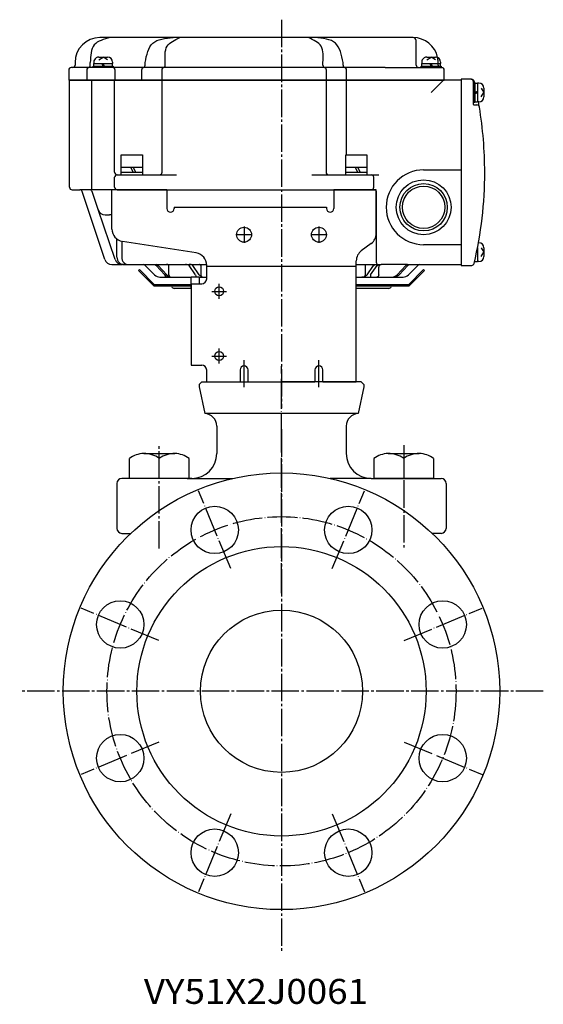
# Model space of a CAD drawing. Units: inches. Extents: x -472 to 533, y -256 to 351.
# Drawn here: x -472 to -262, y -256 to 139 of the extents above; entities that cross this region are included whole.
import ezdxf

# ---------------------------------------------------------------- set-up
doc = ezdxf.new("R2010")
doc.units = ezdxf.units.IN
for name, pattern in [('DASH_CENTER', [14, 11, -1, 1, -1]), ('DOT_CENTER', [14, 12, -1, 0, -1]), ('PHANTOM', [13, 10, -1, 0, -1, 0, -1])]:
    doc.linetypes.add(name, pattern=pattern)
doc.layers.add('1', color=7, linetype='Continuous')
doc.layers.add('22', color=7, linetype='Continuous')
doc.styles.add('CONVERTER_1', font='txt.shx', dxfattribs={"width": 1.08})

# ---------------------------------------------------------------- blocks, each defined once
blk = doc.blocks.new('_3', base_point=(-352.31, -51.24))
at = {"layer": '1', "color": 3, "linetype": 'Continuous'}
for p, q in [((-422.6, -35.29), (-410.07, -35.29)), ((-324.59, -35.29), (-312.06, -35.29)), ((-428.33, -45.29), (-428.33, -37.3)), ((-416.33, -45.29), (-416.33, -37.29)), ((-404.33, -45.29), (-404.33, -37.3)), ((-330.33, -37.3), (-330.33, -45.29)), ((-318.33, -37.29), (-318.33, -45.29)), ((-306.33, -37.3), (-306.33, -45.29)), ((-411.19, -45.29), (-428.33, -45.29)), ((-404.33, -45.29), (-411.19, -45.29)), ((-323.47, -45.29), (-330.33, -45.29)), ((-306.33, -45.29), (-323.47, -45.29))]:
    blk.add_line(p, q, dxfattribs=at)
at = {"layer": '1', "color": 1, "linetype": 'DASH_CENTER'}
for p, q in [((-416.33, -73.35), (-416.33, -32.01)), ((-318.33, -32.01), (-318.33, -73.35))]:
    blk.add_line(p, q, dxfattribs=at)
at = {"layer": '1', "color": 3, "linetype": 'Continuous'}
for centre, start, end in [((-422.33, -45.27), 91.5188, 126.9426), ((-422.33, -45.27), 53.0263, 91.5188), ((-410.33, -45.27), 88.4812, 126.9426), ((-410.33, -45.27), 53.0263, 88.4812), ((-324.33, -45.27), 91.5188, 126.9737), ((-324.33, -45.27), 53.0574, 91.5188), ((-312.33, -45.27), 88.4812, 126.9737), ((-312.33, -45.27), 53.0574, 88.4812)]:
    blk.add_arc(centre, 9.98, start, end, dxfattribs=at)
blk = doc.blocks.new('_1', base_point=(-472.33, -235.59))
at = {"color": 1, "linetype": 'DOT_CENTER'}
for p, q in [((-387.69, -81.43), (-400.63, -50.19)), ((-346.97, -81.43), (-334.02, -50.19)), ((-416.49, -110.23), (-447.73, -97.29)), ((-318.17, -110.23), (-286.92, -97.29)), ((-416.49, -150.96), (-447.73, -163.9)), ((-318.17, -150.96), (-286.92, -163.9)), ((-387.69, -179.76), (-400.63, -211)), ((-346.97, -179.76), (-334.02, -211))]:
    blk.add_line(p, q, dxfattribs=at)
at = {"color": 3, "linetype": 'Continuous'}
for centre in [(-394.12, -65.92), (-340.54, -65.92), (-432, -103.81), (-302.66, -103.81), (-432, -157.38), (-302.66, -157.38), (-394.12, -195.27), (-340.54, -195.27)]:
    blk.add_circle(centre, 9.5, dxfattribs=at)
at = {"color": 1, "linetype": 'DOT_CENTER'}
blk.add_circle((-367.33, -130.59), 70, dxfattribs=at)
at = {"layer": '1', "color": 1, "linetype": 'DASH_CENTER'}
for p, q in [((-367.33, -25.59), (-367.33, -235.59)), ((-262.33, -130.59), (-472.33, -130.59))]:
    blk.add_line(p, q, dxfattribs=at)
at = {"layer": '1', "color": 3, "linetype": 'Continuous'}
for radius in [87.5, 58, 32.5]:
    blk.add_circle((-367.33, -130.59), radius, dxfattribs=at)
blk = doc.blocks.new('_4', base_point=(-433.33, -91.29))
at = {"color": 1, "linetype": 'DOT_CENTER'}
for p, q in [((-367.33, -31.45), (-367.33, -0.29)), ((-367.33, -91.29), (-367.33, -31.45))]:
    blk.add_line(p, q, dxfattribs=at)
at = {"color": 3, "linetype": 'Continuous'}
for p, q in [((-400.33, -7.59), (-399.33, -6.59)), ((-400.33, -7.59), (-400.33, -8.59)), ((-399.33, -6.59), (-367.33, -6.59)), ((-335.33, -6.59), (-367.33, -6.59)), ((-334.33, -7.59), (-335.33, -6.59)), ((-334.33, -7.59), (-334.33, -8.59)), ((-400.33, -8.59), (-398.05, -19.3)), ((-334.33, -8.59), (-336.6, -19.3)), ((-393.33, -24.29), (-393.33, -35.29)), ((-341.33, -24.29), (-341.33, -35.29)), ((-433.33, -47.29), (-433.33, -65.29)), ((-405.11, -45.29), (-431.33, -45.29)), ((-403.33, -45.29), (-405.11, -45.29)), ((-331.33, -45.29), (-303.33, -45.29)), ((-301.33, -47.29), (-301.33, -65.29)), ((-431.33, -67.29), (-427.74, -67.29)), ((-303.33, -67.29), (-306.92, -67.29))]:
    blk.add_line(p, q, dxfattribs=at)
for centre, radius, start, end in [((-398.33, -24.29), 5, 0, 86.836), ((-336.33, -24.29), 5, 93.164, 180), ((-403.33, -35.29), 10, -90, 0), ((-331.33, -35.29), 10, 180, -90), ((-431.33, -47.29), 2, 90, 180), ((-303.33, -47.29), 2, 0, 90), ((-431.33, -65.29), 2, 180, -90), ((-303.33, -65.29), 2, -90, 0)]:
    blk.add_arc(centre, radius, start, end, dxfattribs=at)
at = {"layer": '1', "color": 3, "linetype": 'Continuous'}
for p, q in [((-336.6, -19.3), (-398.05, -19.3)), ((-405.11, -45.29), (-386.83, -45.29)), ((-331.33, -45.29), (-347.83, -45.29))]:
    blk.add_line(p, q, dxfattribs=at)

msp = doc.modelspace()

# ---------------------------------------------------------------- linework, layer by layer
at = {"layer": '1', "color": 1, "linetype": 'DASH_CENTER'}
for p, q in [((-367.3289, 138.5763), (-367.3289, -17.0798)), ((-382.3289, 55.7056), (-382.3289, 49.1056)), ((-352.3289, 55.7056), (-352.3289, 49.1056)), ((-379.0289, 52.4056), (-385.6289, 52.4056)), ((-349.0289, 52.4056), (-355.6289, 52.4056)), ((-392.3289, 26.6949), (-392.3289, 32.6949)), ((-395.3289, 29.6949), (-389.3289, 29.6949)), ((-392.3289, 0.7548), (-392.3289, 6.7548)), ((-395.3289, 3.7548), (-389.3289, 3.7548)), ((-382.3289, -8.754), (-382.3289, 2.13)), ((-352.3289, -8.754), (-352.3289, 2.13))]:
    msp.add_line(p, q, dxfattribs=at)
at = {"layer": '1', "color": 3, "linetype": 'Continuous'}
for p, q in [((-436.0705, 131.4052), (-440.1289, 131.4052)), ((-410.7589, 131.4052), (-436.0705, 131.4052)), ((-408.1609, 131.4052), (-410.7589, 131.4052)), ((-356.4969, 131.4052), (-408.1609, 131.4052)), ((-353.8988, 131.4052), (-356.4969, 131.4052)), ((-314.5289, 131.4052), (-353.8988, 131.4052)), ((-313.3289, 120.4052), (-313.3289, 130.2052)), ((-452.6289, 118.4052), (-452.6289, 114.4052)), ((-451.1289, 119.4052), (-451.6289, 119.4052)), ((-445.005, 119.4052), (-451.1289, 119.4052)), ((-450.1289, 121.4052), (-450.1289, 120.4052)), ((-445.4484, 118.4052), (-445.4484, 114.4052)), ((-341.6405, 119.4052), (-445.005, 119.4052)), ((-444.005, 120.4052), (-444.005, 121.4052)), ((-434.0289, 114.4052), (-434.0289, 118.4052)), ((-423.4606, 118.4052), (-423.4606, 114.4052)), ((-422.0173, 120.4052), (-422.0173, 121.4052)), ((-415.3777, 118.4052), (-415.3777, 114.4052)), ((-413.9344, 120.4052), (-413.9344, 121.4052)), ((-350.7234, 120.4052), (-350.7234, 121.4052)), ((-349.28, 114.4052), (-349.28, 118.4052)), ((-342.6405, 120.4052), (-342.6405, 121.4052)), ((-325.7289, 119.4052), (-341.6405, 119.4052)), ((-341.1971, 114.4052), (-341.1971, 118.4052)), ((-325.7289, 119.4052), (-312.3289, 119.4052)), ((-312.3289, 119.4052), (-303.0289, 119.4052)), ((-302.0289, 114.4052), (-302.0289, 118.4052)), ((-295.3289, 114.7052), (-295.3289, 40.1052)), ((-291.3289, 114.7052), (-295.3289, 114.7052)), ((-291.3289, 114.7052), (-291.028, 114.7052)), ((-452.6289, 114.4052), (-302.0289, 114.4052)), ((-452.3289, 71.4052), (-452.3289, 114.2052)), ((-443.2283, 114.4052), (-452.1289, 114.4052)), ((-443.4283, 70.4052), (-443.4283, 114.2052)), ((-434.4571, 114.4052), (-443.2283, 114.4052)), ((-415.0045, 114.4052), (-434.4571, 114.4052)), ((-434.2571, 77.4052), (-434.2571, 114.2052)), ((-415.2045, 77.4052), (-415.2045, 114.2052)), ((-349.6532, 114.4052), (-415.0045, 114.4052)), ((-341.5703, 114.4052), (-349.6532, 114.4052)), ((-349.4532, 114.2052), (-349.4532, 77.4052)), ((-302.3289, 114.4052), (-341.5703, 114.4052)), ((-341.3703, 114.2052), (-341.3703, 84.4052)), ((-295.3289, 114.4052), (-302.3289, 114.4052)), ((-295.3289, 114.4052), (-295.3289, 78.4052)), ((-290.3289, 104.6052), (-290.3289, 113.7052)), ((-290.1289, 104.4052), (-288.9691, 104.4052)), ((-434.2571, 71.4052), (-434.2571, 75.4052)), ((-433.2571, 76.4052), (-432.2571, 76.4052)), ((-432.2571, 76.4052), (-416.2045, 76.4052)), ((-416.2045, 76.4052), (-409.431, 76.4052)), ((-355.2267, 76.4052), (-331.3289, 76.4052)), ((-331.3289, 76.4052), (-328.3289, 76.4052)), ((-330.3289, 71.4052), (-330.3289, 75.4052)), ((-310.3289, 78.4052), (-295.3289, 78.4052)), ((-295.3289, 78.4052), (-295.3289, 48.4052)), ((-451.3289, 70.4052), (-448.2119, 70.4052)), ((-444.2705, 70.4052), (-448.2119, 70.4052)), ((-438.1749, 42.4565), (-447.2632, 69.7214)), ((-443.4283, 70.4052), (-444.2705, 70.4052)), ((-433.2571, 70.4052), (-443.4283, 70.4052)), ((-440.8413, 62.438), (-443.3239, 69.7276)), ((-413.3289, 70.4052), (-435.3289, 70.4052)), ((-435.3289, 54.6776), (-435.3289, 70.4052)), ((-433.2571, 70.4052), (-329.8289, 70.4052)), ((-413.3289, 70.4052), (-413.3289, 62.9052)), ((-329.3289, 70.4052), (-346.3289, 70.4052)), ((-346.3289, 70.4052), (-346.3289, 63.4052)), ((-329.3289, 52.9052), (-329.3289, 70.4052)), ((-329.3289, 69.9052), (-329.3289, 41.4052)), ((-410.3289, 63.4052), (-349.3289, 63.4052)), ((-410.3289, 63.4052), (-410.3289, 62.9052)), ((-349.3289, 63.4052), (-349.3289, 62.9052)), ((-346.3289, 63.4052), (-346.3289, 62.9052)), ((-434.0297, 42.438), (-440.8413, 62.438)), ((-438.0014, 60.4052), (-436.3374, 60.4052)), ((-433.3374, 43.4052), (-433.3374, 50.684)), ((-431.4268, 49.7997), (-431.4268, 43.4052)), ((-401.5491, 45.0715), (-431.1087, 49.7388)), ((-331.3289, 48.9052), (-335.3289, 45.9052)), ((-295.3289, 48.4052), (-310.3289, 48.4052)), ((-295.3289, 48.4052), (-295.3289, 40.4052)), ((-435.3289, 40.4052), (-431.1899, 40.4052)), ((-430.3374, 40.4052), (-431.1899, 40.4052)), ((-430.3374, 40.4052), (-428.4268, 40.4052)), ((-428.4268, 40.4052), (-422.7431, 40.4052)), ((-422.7431, 40.4052), (-418.256, 40.4052)), ((-422.036, 40.1123), (-418.2076, 36.2838)), ((-418.256, 40.4052), (-417.8789, 40.4052)), ((-417.6118, 40.1123), (-417.8789, 40.4052)), ((-417.8789, 40.4052), (-417.4345, 40.4052)), ((-414.12, 36.2838), (-417.6118, 40.1123)), ((-417.4345, 40.4052), (-417.0575, 40.4052)), ((-416.7903, 40.1123), (-417.0575, 40.4052)), ((-417.0575, 40.4052), (-413.4091, 40.4052)), ((-413.2986, 36.2838), (-416.7903, 40.1123)), ((-413.4091, 40.4052), (-405.7905, 40.4052)), ((-412.4972, 36.2838), (-412.4972, 40.1123)), ((-405.7905, 40.4052), (-404.3749, 40.4052)), ((-404.3749, 40.4052), (-400.1927, 40.4052)), ((-401.7846, 36.2838), (-404.3223, 40.1123)), ((-400.2867, 36.2838), (-402.8244, 40.1123)), ((-400.1927, 40.4052), (-397.3363, 40.4052)), ((-399.7043, 40.1123), (-399.7043, 36.2838)), ((-397.3289, 34.7371), (-397.3289, 40.1327)), ((-397.3289, 39.8059), (-337.3289, 39.8059)), ((-337.3289, 39.8059), (-337.3289, 41.9052)), ((-337.3289, 40.4052), (-333.1241, 40.4052)), ((-337.3289, -6.5948), (-337.3289, 39.8059)), ((-333.6434, 36.2838), (-333.6434, 40.1123)), ((-333.1241, 40.4052), (-328.8764, 40.4052)), ((-333.0384, 36.2838), (-330.4022, 40.1123)), ((-331.5876, 36.2838), (-328.9514, 40.1123)), ((-328.8764, 40.4052), (-328.3289, 40.4052)), ((-328.3289, 40.4052), (-327.5084, 40.4052)), ((-327.5084, 40.4052), (-327.3289, 40.4052)), ((-326.5559, 40.4052), (-327.3289, 40.4052)), ((-316.8178, 40.4052), (-326.5559, 40.4052)), ((-320.9857, 36.2838), (-317.467, 40.1123)), ((-320.1962, 36.2838), (-316.6775, 40.1123)), ((-316.8178, 40.4052), (-316.0283, 40.4052)), ((-316.4502, 36.2838), (-312.6218, 40.1123)), ((-316.0283, 40.4052), (-311.9147, 40.4052)), ((-311.9147, 40.4052), (-295.3289, 40.4052)), ((-295.3289, 40.1052), (-291.028, 40.1052)), ((-413.3186, 35.4052), (-414.12, 36.2838)), ((-412.4972, 35.4052), (-413.2986, 36.2838)), ((-403.5289, 35.5455), (-400.3289, 35.5455)), ((-403.5289, 32.7371), (-403.5289, 35.5455)), ((-400.3289, 35.5455), (-400.3289, 32.7371)), ((-328.3289, 36.2838), (-328.3289, 39.4052)), ((-416.0862, 35.4052), (-414.2508, 35.4052)), ((-414.2508, 35.4052), (-413.3186, 35.4052)), ((-413.3186, 35.4052), (-412.4972, 35.4052)), ((-412.4972, 35.4052), (-411.6563, 35.4052)), ((-411.6563, 35.4052), (-403.5289, 35.4052)), ((-403.5289, 32.7371), (-400.3289, 32.7371)), ((-403.5289, 32.7371), (-403.5289, 0.1085)), ((-400.3289, 35.4052), (-398.2443, 35.4052)), ((-400.3289, 32.7371), (-399.3289, 32.7371)), ((-398.2443, 35.4052), (-397.3289, 35.4052)), ((-337.3289, 35.4052), (-335.0609, 35.4052)), ((-335.0609, 35.4052), (-330.8687, 35.4052)), ((-330.8687, 35.4052), (-329.1402, 35.4052)), ((-329.1402, 35.4052), (-322.6045, 35.4052)), ((-322.6045, 35.4052), (-322.3289, 35.405)), ((-322.3289, 35.405), (-318.5715, 35.4052)), ((-403.5289, 0.1085), (-399.3289, 0.1085)), ((-397.3289, -6.5948), (-397.3289, -1.8915)), ((-383.9289, -1.7948), (-383.9289, -6.5948)), ((-380.7289, -6.5948), (-380.7289, -1.7948)), ((-353.9289, -1.7948), (-353.9289, -6.5948)), ((-350.7289, -6.5948), (-350.7289, -1.7948)), ((-397.3289, -6.5948), (-383.9289, -6.5948)), ((-383.9289, -6.5948), (-380.7289, -6.5948)), ((-380.7289, -6.5948), (-353.9289, -6.5948)), ((-350.7289, -6.5948), (-353.9289, -6.5948)), ((-350.7289, -6.5948), (-337.3289, -6.5948))]:
    msp.add_line(p, q, dxfattribs=at)
at = {"layer": '1', "color": 2, "linetype": 'Continuous'}
for p, q in [((-440.5789, 123.6052), (-437.0789, 123.6052)), ((-440.5351, 122.5159), (-438.8289, 123.6052)), ((-437.1227, 122.5159), (-438.8289, 123.6052)), ((-309.0789, 123.6052), (-305.5789, 123.6052)), ((-309.0351, 122.5159), (-307.3289, 123.6052)), ((-305.6227, 122.5159), (-307.3289, 123.6052)), ((-442.8289, 119.9052), (-442.5789, 119.9052)), ((-442.8289, 119.4052), (-442.8289, 119.9052)), ((-442.5789, 121.6052), (-442.5789, 121.0052)), ((-442.5789, 119.9052), (-442.5789, 121.0052)), ((-442.5789, 119.9052), (-440.9604, 119.9052)), ((-440.9604, 119.9052), (-435.0789, 119.9052)), ((-438.8289, 119.9052), (-439.3289, 121.0052)), ((-438.3289, 119.9052), (-438.8289, 121.0052)), ((-435.0789, 121.6052), (-435.0789, 121.0052)), ((-435.0789, 119.9052), (-435.0789, 121.0052)), ((-435.0789, 119.9052), (-434.8289, 119.9052)), ((-434.8289, 119.9052), (-434.8289, 119.4052)), ((-311.3289, 119.9052), (-311.0789, 119.9052)), ((-311.3289, 119.4052), (-311.3289, 119.9052)), ((-311.0789, 121.6052), (-311.0789, 121.0052)), ((-311.0789, 119.9052), (-311.0789, 121.0052)), ((-311.0789, 119.9052), (-309.4604, 119.9052)), ((-309.4604, 119.9052), (-303.5789, 119.9052)), ((-307.3289, 119.9052), (-307.8289, 121.0052)), ((-306.8289, 119.9052), (-307.3289, 121.0052)), ((-303.5789, 121.6052), (-303.5789, 121.0052)), ((-303.5789, 119.9052), (-303.5789, 121.0052)), ((-303.5789, 119.9052), (-303.3289, 119.9052)), ((-303.3289, 119.9052), (-303.3289, 119.4052)), ((-307.3289, 109.4052), (-302.3289, 114.4052)), ((-290.3289, 113.4052), (-290.3289, 105.4052)), ((-290.3289, 113.4052), (-289.8289, 113.4052)), ((-289.8289, 113.4052), (-289.8289, 113.1552)), ((-289.8289, 113.1552), (-289.8289, 105.6552)), ((-289.8289, 113.1552), (-288.7289, 113.1552)), ((-288.1289, 113.1552), (-288.7289, 113.1552)), ((-287.2181, 111.1114), (-286.1289, 109.4052)), ((-286.1289, 111.1552), (-286.1289, 107.6552)), ((-289.8289, 109.4052), (-288.7289, 109.9052)), ((-289.8289, 108.9052), (-288.7289, 109.4052)), ((-287.2181, 107.699), (-286.1289, 109.4052)), ((-289.8289, 105.4052), (-290.3289, 105.4052)), ((-289.8289, 105.6552), (-288.7289, 105.6552)), ((-289.8289, 105.6552), (-289.8289, 105.4052)), ((-288.1289, 105.6552), (-288.7289, 105.6552)), ((-431.5789, 79.4052), (-431.5789, 84.4052)), ((-431.5789, 84.4052), (-423.0789, 84.4052)), ((-423.0789, 84.4052), (-423.0789, 79.4052)), ((-341.5789, 79.4052), (-341.5789, 84.4052)), ((-341.5789, 84.4052), (-333.0789, 84.4052)), ((-333.0789, 84.4052), (-333.0789, 79.4052)), ((-431.5789, 79.4052), (-427.8289, 79.4052)), ((-431.5789, 77.4052), (-431.5789, 79.4052)), ((-427.8289, 79.4052), (-426.8289, 77.4052)), ((-427.8289, 79.4052), (-423.0789, 79.4052)), ((-426.8289, 79.4052), (-425.8289, 77.4052)), ((-423.0789, 79.4052), (-423.0789, 77.4052)), ((-341.5789, 79.4052), (-337.8289, 79.4052)), ((-341.5789, 77.4052), (-341.5789, 79.4052)), ((-337.8289, 79.4052), (-336.8289, 77.4052)), ((-337.8289, 79.4052), (-333.0789, 79.4052)), ((-336.8289, 79.4052), (-335.8289, 77.4052)), ((-333.0789, 79.4052), (-333.0789, 77.4052)), ((-431.5789, 77.4052), (-427.8289, 77.4052)), ((-431.5789, 76.4052), (-431.5789, 77.4052)), ((-427.8289, 77.4052), (-426.8289, 77.4052)), ((-426.8289, 77.4052), (-423.0789, 77.4052)), ((-423.0789, 77.4052), (-423.0789, 76.4052)), ((-341.5789, 77.4052), (-337.8289, 77.4052)), ((-341.5789, 76.4052), (-341.5789, 77.4052)), ((-337.8289, 77.4052), (-336.8289, 77.4052)), ((-336.8289, 77.4052), (-333.0789, 77.4052)), ((-333.0789, 77.4052), (-333.0789, 76.4052)), ((-288.1289, 49.1552), (-288.3426, 49.1552)), ((-289.0957, 45.2384), (-288.7289, 45.4052)), ((-288.9836, 45.7894), (-288.7289, 45.9052)), ((-287.2181, 47.1114), (-286.1289, 45.4052)), ((-287.2181, 43.699), (-286.1289, 45.4052)), ((-286.1289, 47.1552), (-286.1289, 43.6552)), ((-289.8289, 41.4052), (-289.9315, 41.4052)), ((-289.8289, 41.8524), (-289.8289, 41.6552)), ((-289.8289, 41.6552), (-288.7289, 41.6552)), ((-289.8289, 41.6552), (-289.8289, 41.4052)), ((-288.1289, 41.6552), (-288.7289, 41.6552)), ((-424.6824, 38.0516), (-424.3289, 38.4052)), ((-418.536, 31.9052), (-424.6824, 38.0516)), ((-424.3289, 38.4052), (-418.3289, 32.4052)), ((-316.3289, 32.4052), (-310.3289, 38.4052)), ((-309.9753, 38.0516), (-316.1218, 31.9052)), ((-310.3289, 38.4052), (-309.9753, 38.0516)), ((-418.3289, 32.4052), (-418.536, 31.9052)), ((-418.536, 31.9052), (-411.7431, 31.9052)), ((-418.3289, 32.4052), (-411.7431, 32.4052)), ((-411.7431, 32.4052), (-403.5289, 32.4052)), ((-411.7431, 31.9052), (-403.5289, 31.9052)), ((-337.3289, 32.4052), (-322.9147, 32.4052)), ((-337.3289, 31.9052), (-322.9147, 31.9052)), ((-322.9147, 32.4052), (-316.3289, 32.4052)), ((-322.9147, 31.9052), (-316.1218, 31.9052)), ((-316.1218, 31.9052), (-316.3289, 32.4052)), ((-403.5289, 30.9052), (-410.3289, 30.9052)), ((-324.3289, 30.9052), (-337.3289, 30.9052))]:
    msp.add_line(p, q, dxfattribs=at)
at = {"layer": '1', "color": 4, "linetype": 'PHANTOM'}
for p, q in [((-304.5289, 120.4052), (-304.5289, 121.4052)), ((-403.5289, 31.9052), (-403.5289, 32.4052)), ((-403.5289, 30.9052), (-403.5289, 31.9052)), ((-337.3289, 31.9052), (-337.3289, 32.4052)), ((-337.3289, 30.9052), (-337.3289, 31.9052))]:
    msp.add_line(p, q, dxfattribs=at)
at = {"layer": '1', "color": 3, "linetype": 'Continuous'}
for centre, radius in [((-310.3289, 63.4052), 11), ((-310.3289, 63.4052), 9.5), ((-310.3289, 63.4052), 8.5), ((-382.3289, 52.4056), 3), ((-352.3289, 52.4056), 3), ((-392.3289, 29.6949), 1.8), ((-392.3289, 3.7548), 1.8)]:
    msp.add_circle(centre, radius, dxfattribs=at)
for centre, radius, start, end in [((-440.1289, 121.4052), 10, 90, 180), ((-314.5289, 121.4052), 10, 11.610322, 90), ((-314.5289, 130.2052), 1.2, 0, 90), ((-451.6289, 118.4052), 1, 90, 180), ((-451.1289, 120.4052), 1, -90, 0), ((-444.4484, 118.4052), 1, 90, 180), ((-445.005, 120.4052), 1, -90, 0), ((-435.0289, 118.4052), 1, 0, 90), ((-422.4606, 118.4052), 1, 90, 180), ((-423.0173, 120.4052), 1, -90, 0), ((-414.3777, 118.4052), 1, 90, 180), ((-414.9344, 120.4052), 1, -90, 0), ((-349.7234, 120.4052), 1, 180, -90), ((-350.28, 118.4052), 1, 0, 90), ((-341.6405, 120.4052), 1, 180, -90), ((-342.1971, 118.4052), 1, 0, 90), ((-312.3289, 120.4052), 1, 180, -90), ((-303.0289, 118.4052), 1, 0, 90), ((-291.3289, 113.7052), 1, 0, 90), ((-291.028, 113.7052), 1, 13.197117, 90), ((-452.1289, 114.2052), 0.2, 90, 180), ((-443.2283, 114.2052), 0.2, 90, 180), ((-434.4571, 114.2052), 0.2, 0, 90), ((-415.0045, 114.2052), 0.2, 90, 180), ((-349.6532, 114.2052), 0.2, 0, 90), ((-341.5703, 114.2052), 0.2, 0, 90), ((-445.8289, 77.4052), 160, 13.002878, 13.197117), ((-290.1289, 104.6052), 0.2, 180, -90), ((-288.9691, 103.4052), 1, 9.411386, 90), ((-445.8289, 77.4052), 160, 9.411386, 10.169599), ((-445.8289, 77.4052), 160, 0, 9.411386), ((-433.2571, 77.4052), 1, 180, -90), ((-433.2571, 75.4052), 1, 90, 180), ((-416.2045, 77.4052), 1, -90, 0), ((-348.4532, 77.4052), 1, 180, -90), ((-331.3289, 75.4052), 1, 0, 90), ((-310.3289, 63.4052), 15, 90, 180), ((-445.8289, 77.4052), 160, -13.197117, 0), ((-451.3289, 71.4052), 1, 180, -90), ((-433.2571, 71.4052), 1, 180, -90), ((-331.3289, 71.4052), 1, -90, 0), ((-448.2119, 69.4052), 1, 18.434949, 90), ((-444.2705, 69.4052), 1, 18.807719, 90), ((-329.8289, 69.9052), 0.5, 0, 90), ((-310.3289, 63.4052), 15, 180, -90), ((-438.0014, 63.4052), 3, -161.192281, -90), ((-436.3374, 57.4052), 3, 70.35695, 90), ((-411.8289, 62.9052), 1.5, 180, -90), ((-411.8289, 62.9052), 1.5, -90, 0), ((-347.8289, 62.9052), 1.5, 180, 0), ((-430.3289, 54.6776), 5, 180, -98.972627), ((-334.3289, 52.9052), 5, -53.130102, 0), ((-402.3289, 40.1327), 5, 0, 81.027373), ((-332.3289, 41.9052), 5, 126.869898, 180), ((-435.3289, 43.4052), 3, -161.565051, -90), ((-431.1899, 43.4052), 3, -161.192281, -90), ((-430.3374, 43.4052), 3, 180, -90), ((-428.4268, 43.4052), 3, 180, -90), ((-422.7431, 39.4052), 1, 45, 90), ((-328.3289, 41.4052), 1, 180, -90), ((-327.3289, 39.4052), 1, 90, 180), ((-311.9147, 39.4052), 1, 90, 135), ((-291.028, 41.1052), 1, -90, -13.197117), ((-416.0862, 38.4052), 3, -135, -90), ((-318.5715, 38.4052), 3, -90, -45), ((-399.3289, 34.7371), 2, -90, 0), ((-399.3289, -1.8915), 2, 0, 90), ((-382.3289, -1.7948), 1.6, 90, 180), ((-382.3289, -1.7948), 1.6, 0, 90), ((-352.3289, -1.7948), 1.6, 90, 180), ((-352.3289, -1.7948), 1.6, 0, 90)]:
    msp.add_arc(centre, radius, start, end, dxfattribs=at)
at = {"layer": '1', "color": 2, "linetype": 'Continuous'}
for centre, radius, start, end in [((-440.5789, 121.6052), 2, 153.925911, 180), ((-440.5789, 121.6052), 2, 90, 153.925911), ((-437.0789, 121.6052), 2, 0, 90), ((-309.0789, 121.6052), 2, 153.925911, 180), ((-309.0789, 121.6052), 2, 90, 153.925911), ((-305.5789, 121.6052), 2, 0, 90), ((-288.1289, 111.1552), 2, 0, 90), ((-288.1289, 107.6552), 2, -90, 0), ((-288.1289, 47.1552), 2, 0, 90), ((-288.1289, 43.6552), 2, -90, 0), ((-411.7431, 31.4052), 0.5, 19.471221, 90), ((-410.3289, 31.9052), 1, -160.528779, -90), ((-324.3289, 31.9052), 1, -90, -19.471221), ((-322.9147, 31.4052), 0.5, 90, 160.528779)]:
    msp.add_arc(centre, radius, start, end, dxfattribs=at)
at = {"layer": '1', "color": 4, "linetype": 'PHANTOM'}
for centre, radius, start, end in [((-314.5289, 121.4052), 10, 0, 11.610322), ((-303.5289, 120.4052), 1, 180, -90)]:
    msp.add_arc(centre, radius, start, end, dxfattribs=at)
at = {"layer": '1', "color": 3, "linetype": 'Continuous'}
for points, knots in [([(-436.0705, 131.4052), (-438.5741, 130.7415), (-443.6723, 129.3902), (-443.8928, 124.0983), (-444.005, 121.4052)], [0, 0, 0, 0, 6.9840597, 14.22195973, 14.22195973, 14.22195973, 14.22195973]), ([(-422.0173, 121.4052), (-421.4013, 124.4423), (-420.1578, 130.5742), (-413.9115, 131.1264), (-410.7589, 131.4052)], [0, 0, 0, 0, 8.33091505, 16.81979929, 16.81979929, 16.81979929, 16.81979929]), ([(-413.9344, 121.4052), (-414.0866, 123.82), (-414.3807, 128.4827), (-410.184, 130.4546), (-408.1609, 131.4052)], [0, 0, 0, 0, 6.56548625, 12.6769376, 12.6769376, 12.6769376, 12.6769376]), ([(-350.7234, 121.4052), (-350.5711, 123.82), (-350.2771, 128.4827), (-354.4738, 130.4546), (-356.4969, 131.4052)], [0, 0, 0, 0, 6.56548625, 12.6769376, 12.6769376, 12.6769376, 12.6769376]), ([(-342.6405, 121.4052), (-343.2564, 124.4423), (-344.5, 130.5742), (-350.7463, 131.1264), (-353.8988, 131.4052)], [0, 0, 0, 0, 8.33091505, 16.81979929, 16.81979929, 16.81979929, 16.81979929]), ([(-417.6118, 40.1123), (-417.7031, 40.1967), (-417.8855, 40.3653), (-418.1325, 40.3919), (-418.256, 40.4052)], [0, 0, 0, 0, 0.362562128, 0.724644247, 0.724644247, 0.724644247, 0.724644247]), ([(-416.7903, 40.1123), (-416.8816, 40.1967), (-417.0641, 40.3653), (-417.3111, 40.3919), (-417.4345, 40.4052)], [0, 0, 0, 0, 0.362562128, 0.724644247, 0.724644247, 0.724644247, 0.724644247]), ([(-412.4972, 40.1123), (-412.6183, 40.2339), (-412.8701, 40.4868), (-413.2249, 40.4331), (-413.4091, 40.4052)], [0, 0, 0, 0, 0.48607143, 1.01089877, 1.01089877, 1.01089877, 1.01089877]), ([(-404.3223, 40.1123), (-404.5507, 40.2283), (-405.0124, 40.463), (-405.5293, 40.4246), (-405.7905, 40.4052)], [0, 0, 0, 0, 0.7531428, 1.52288224, 1.52288224, 1.52288224, 1.52288224]), ([(-402.8244, 40.1123), (-403.0669, 40.2297), (-403.5571, 40.4672), (-404.1004, 40.426), (-404.3749, 40.4052)], [0, 0, 0, 0, 0.79320248, 1.60327221, 1.60327221, 1.60327221, 1.60327221]), ([(-399.7043, 40.1123), (-399.7492, 40.2137), (-399.8422, 40.4236), (-400.0732, 40.4115), (-400.1927, 40.4052)], [0, 0, 0, 0, 0.302552723, 0.626569983, 0.626569983, 0.626569983, 0.626569983]), ([(-333.6434, 40.1123), (-333.5931, 40.2157), (-333.4885, 40.4304), (-333.2485, 40.4138), (-333.1241, 40.4052)], [0, 0, 0, 0, 0.314847262, 0.653676117, 0.653676117, 0.653676117, 0.653676117]), ([(-330.4022, 40.1123), (-330.1637, 40.2287), (-329.6818, 40.4641), (-329.1467, 40.4249), (-328.8764, 40.4052)], [0, 0, 0, 0, 0.78118552, 1.57864572, 1.57864572, 1.57864572, 1.57864572]), ([(-328.9514, 40.1123), (-328.7272, 40.2273), (-328.2738, 40.4598), (-327.7654, 40.4235), (-327.5084, 40.4052)], [0, 0, 0, 0, 0.74091872, 1.49778914, 1.49778914, 1.49778914, 1.49778914]), ([(-317.467, 40.1123), (-317.3748, 40.1967), (-317.1905, 40.3656), (-316.942, 40.392), (-316.8178, 40.4052)], [0, 0, 0, 0, 0.364771538, 0.729105151, 0.729105151, 0.729105151, 0.729105151]), ([(-316.6775, 40.1123), (-316.5853, 40.1967), (-316.401, 40.3656), (-316.1525, 40.392), (-316.0283, 40.4052)], [0, 0, 0, 0, 0.364771538, 0.729105151, 0.729105151, 0.729105151, 0.729105151]), ([(-414.12, 36.2838), (-413.8981, 36.0638), (-413.4902, 35.6592), (-414.0126, 35.4847), (-414.2508, 35.4052)], [0, 0, 0, 0, 0.70923014, 1.30406677, 1.30406677, 1.30406677, 1.30406677]), ([(-413.2986, 36.2838), (-413.071, 36.0482), (-412.6177, 35.5789), (-411.9758, 35.4629), (-411.6563, 35.4052)], [0, 0, 0, 0, 0.9566717, 1.90513346, 1.90513346, 1.90513346, 1.90513346]), ([(-412.4972, 36.2838), (-412.4664, 36.0314), (-412.405, 35.5283), (-411.9053, 35.4461), (-411.6563, 35.4052)], [0, 0, 0, 0, 0.68217304, 1.35956714, 1.35956714, 1.35956714, 1.35956714]), ([(-401.7846, 36.2838), (-401.6924, 36.1549), (-401.514, 35.9054), (-401.6977, 35.6627), (-401.7865, 35.5455)], [0, 0, 0, 0, 0.424995073, 0.822297275, 0.822297275, 0.822297275, 0.822297275]), ([(-400.2867, 36.2838), (-400.006, 36.0052), (-399.4409, 35.4444), (-398.6448, 35.4183), (-398.2443, 35.4052)], [0, 0, 0, 0, 1.14210525, 2.29848121, 2.29848121, 2.29848121, 2.29848121]), ([(-399.7043, 36.2838), (-399.5705, 35.98), (-399.2934, 35.3509), (-398.6018, 35.3867), (-398.2443, 35.4052)], [0, 0, 0, 0, 0.90568354, 1.87532988, 1.87532988, 1.87532988, 1.87532988]), ([(-333.0384, 36.2838), (-333.3171, 36.0083), (-333.8773, 35.4542), (-334.665, 35.4216), (-335.0609, 35.4052)], [0, 0, 0, 0, 1.13270337, 2.27734998, 2.27734998, 2.27734998, 2.27734998]), ([(-333.6434, 36.2838), (-333.7698, 35.9829), (-334.0312, 35.3607), (-334.7103, 35.39), (-335.0609, 35.4052)], [0, 0, 0, 0, 0.88907788, 1.83838363, 1.83838363, 1.83838363, 1.83838363]), ([(-331.5876, 36.2838), (-331.6778, 35.9982), (-331.8697, 35.3903), (-331.2154, 35.4), (-330.8687, 35.4052)], [0, 0, 0, 0, 0.7254932, 1.54348753, 1.54348753, 1.54348753, 1.54348753]), ([(-328.3289, 36.2838), (-328.3552, 36.0345), (-328.4075, 35.539), (-328.897, 35.4496), (-329.1402, 35.4052)], [0, 0, 0, 0, 0.67250508, 1.33651235, 1.33651235, 1.33651235, 1.33651235]), ([(-320.9857, 36.2838), (-321.21, 36.0504), (-321.6565, 35.5856), (-322.2895, 35.4651), (-322.6045, 35.4052)], [0, 0, 0, 0, 0.94596012, 1.88311546, 1.88311546, 1.88311546, 1.88311546]), ([(-320.1962, 36.2838), (-320.503, 36.0209), (-321.1176, 35.4944), (-321.9248, 35.4348), (-322.3289, 35.405)], [0, 0, 0, 0, 1.17907606, 2.36136596, 2.36136596, 2.36136596, 2.36136596])]:
    msp.add_open_spline(points, degree=3, knots=knots, dxfattribs=at)
at = {"layer": '22', "color": 2, "linetype": 'Continuous'}
for p, q in [((-442.5789, 121.0052), (-441.5639, 121.0052)), ((-441.5639, 121.0052), (-435.0789, 121.0052)), ((-311.0789, 121.0052), (-310.0639, 121.0052)), ((-310.0639, 121.0052), (-303.5789, 121.0052)), ((-288.7289, 113.1552), (-288.7289, 105.6552)), ((-288.7289, 47.0804), (-288.7289, 41.6552))]:
    msp.add_line(p, q, dxfattribs=at)

# ---------------------------------------------------------------- block references
at = {"layer": '1'}
for name, p in [('_1', (-472.3289, -235.5948)), ('_3', (-352.3083, -51.2426)), ('_4', (-433.3289, -91.2948))]:
    msp.add_blockref(name, p, dxfattribs=at)

# ---------------------------------------------------------------- texts
at = {"layer": '1', "color": 3, "style": 'CONVERTER_1', "width": 1.08}
msp.add_text('VY51X2J0061', height=10, dxfattribs=at).set_placement((-422.5132, -255.8677))

doc.saveas('drawing.dxf')
